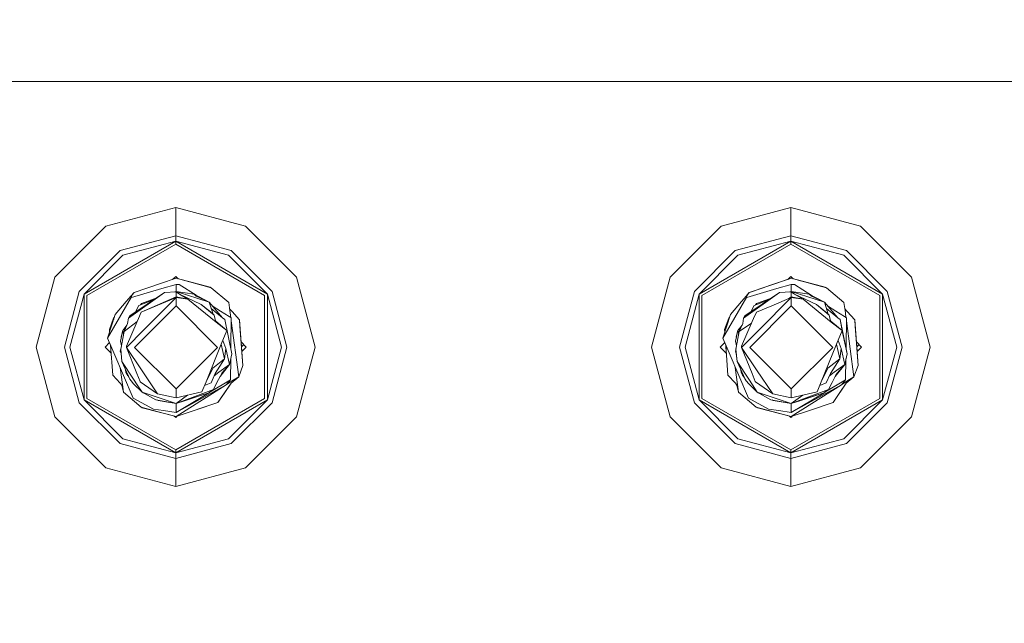
# Model space of a CAD drawing. Units: millimetres. Extents: x 784 to 9003, y -490 to 3565.
# Drawn here: x 7538 to 7651, y 1070 to 1139 of the extents above; entities that cross this region are included whole.
import ezdxf

# ---------------------------------------------------------------- set-up
doc = ezdxf.new("R2010")
doc.units = ezdxf.units.MM
doc.layers.add('1', color=7, linetype='Continuous', true_color=0xffffff)
doc.styles.add('blockfont', font='simplex.shx')
doc.dimstyles.get("Standard").update_dxf_attribs({"dimtxt": 0.18, "dimasz": 0.18, "dimexe": 0.18, "dimexo": 0.0625, "dimgap": 0.09, "dimtad": 0, "dimtih": 1, "dimtoh": 1, "dimdec": 4, "dimzin": 0, "dimdsep": 46, "dimtxsty": 'Standard', "dimcen": 0.09, "dimadec": 0, "dimazin": 0, "dimtfac": 1, "dimtdec": 4, "dimtofl": 0, "dimtmove": 0, "dimatfit": 3, "dimfxl": 1, "dimtolj": 1, "dimtzin": 0, "dimarcsym": 0})

# ---------------------------------------------------------------- blocks, each defined once
blk = doc.blocks.new('_U8')
at = {"layer": '1', "color": 18, "lineweight": 13}
for p, q in [((8850.631714, 1011.112447), (8850.631714, -453.175)), ((998.059988, 957.839425), (998.059988, -453.175)), ((998.059988, -450), (4368.239766, -450)), ((8850.631714, -450), (4529.852266, -450))]:
    blk.add_line(p, q, dxfattribs=at)
at = {"layer": '1', "color": 18, "lineweight": 70}
for points in [[(998.059988, -450), (1048.059939, -436.60254), (1048.060037, -463.39746)], [(8850.631714, -450), (8800.631763, -463.39746), (8800.631665, -436.60254)]]:
    blk.add_solid(points, dxfattribs=at)
at = {"layer": '1', "color": 18, "linetype": 'Continuous', "lineweight": 13, "insert": (4372.477266, -488.895833), "char_height": 50, "attachment_point": 7, "line_spacing_factor": 0.903614, "style": 'blockfont'}
blk.add_mtext('\\W1.1836;OAL', dxfattribs=at)
blk = doc.blocks.new('_U9')
at = {"layer": '1', "color": 18, "lineweight": 13}
for p, q in [((7500, 3096.5875), (7500, 3100.604205)), ((8850.631714, 1242.887472), (8850.631714, 3100.604205)), ((7500, 3097.429205), (8121.74919, 3097.429205)), ((8850.631714, 3097.429205), (8228.882524, 3097.429205))]:
    blk.add_line(p, q, dxfattribs=at)
at = {"layer": '1', "color": 18, "lineweight": 70}
for points in [[(7500, 3097.429205), (7549.999951, 3110.826665), (7550.000049, 3084.031746)], [(8850.631714, 3097.429205), (8800.631763, 3084.031746), (8800.631665, 3110.826665)]]:
    blk.add_solid(points, dxfattribs=at)
at = {"layer": '1', "color": 18, "linetype": 'Continuous', "lineweight": 13, "insert": (8125.98669, 3058.533372), "char_height": 50, "attachment_point": 7, "line_spacing_factor": 0.903614, "style": 'blockfont'}
blk.add_mtext('\\W1.2469;AF', dxfattribs=at)
blk = doc.blocks.new('_U11')
at = {"layer": '1', "color": 18, "lineweight": 13}
for p, q in [((8850.631714, 1242.887472), (8850.631714, 3251.033574)), ((4820, 3247.858574), (6781.74919, 3247.858574)), ((8850.631714, 3247.858574), (6888.882524, 3247.858574))]:
    blk.add_line(p, q, dxfattribs=at)
at = {"layer": '1', "color": 18, "lineweight": 70}
for points in [[(4820, 3247.858574), (4869.999951, 3261.256033), (4870.000049, 3234.461114)], [(8850.631714, 3247.858574), (8800.631763, 3234.461114), (8800.631665, 3261.256033)]]:
    blk.add_solid(points, dxfattribs=at)
at = {"layer": '1', "color": 18, "linetype": 'Continuous', "lineweight": 13, "insert": (6785.98669, 3208.96274), "char_height": 50, "attachment_point": 7, "line_spacing_factor": 0.903614, "style": 'blockfont'}
blk.add_mtext('\\W1.1484;CF', dxfattribs=at)

msp = doc.modelspace()

# ---------------------------------------------------------------- linework, layer by layer
at = {"layer": '1', "color": 18, "linetype": 'Continuous', "lineweight": 13}
for p, q in [((7595.369816, 1132.130131), (7499.499798, 1132.130131)), ((7617.370129, 1132.130131), (7595.369816, 1132.130131)), ((7648.314953, 1132.130131), (7617.370129, 1132.130131)), ((7684.529781, 1132.130131), (7648.314953, 1132.130131)), ((7556.29015, 1117.651328), (7548.288822, 1115.507469)), ((7564.291, 1115.507469), (7556.29015, 1117.651328)), ((7556.29015, 1114.424452), (7556.29015, 1117.651328)), ((7626.930237, 1117.651328), (7618.928909, 1115.507469)), ((7634.931087, 1115.507469), (7626.930237, 1117.651328)), ((7626.930237, 1114.424452), (7626.930237, 1117.651328)), ((7548.288822, 1115.507469), (7542.431831, 1109.650359)), ((7564.291, 1115.507469), (7570.147991, 1109.650359)), ((7618.928909, 1115.507469), (7613.071918, 1109.650359)), ((7634.931087, 1115.507469), (7640.788078, 1109.650359)), ((7545.764446, 1107.726321), (7556.29015, 1113.803253)), ((7556.29015, 1114.424452), (7549.902439, 1112.712964)), ((7550.21286, 1112.174973), (7556.29015, 1113.803253)), ((7556.29015, 1114.424452), (7556.29015, 1113.803253)), ((7562.677383, 1112.712964), (7556.29015, 1114.424452)), ((7556.29015, 1113.803253), (7566.815376, 1107.726321)), ((7556.29015, 1113.803253), (7556.29015, 1113.447651)), ((7562.366962, 1112.174973), (7556.29015, 1113.803253)), ((7616.404533, 1107.726321), (7626.930237, 1113.803253)), ((7626.930237, 1114.424452), (7620.542526, 1112.712964)), ((7620.852947, 1112.174973), (7626.930237, 1113.803253)), ((7626.930237, 1114.424452), (7626.930237, 1113.803253)), ((7633.317471, 1112.712964), (7626.930237, 1114.424452)), ((7626.930237, 1113.803253), (7637.455463, 1107.726321)), ((7626.930237, 1113.803253), (7626.930237, 1113.447651)), ((7633.00705, 1112.174973), (7626.930237, 1113.803253)), ((7545.226574, 1108.03698), (7549.902439, 1112.712964)), ((7546.072483, 1107.54846), (7556.29015, 1113.447651)), ((7556.29015, 1113.447651), (7566.507816, 1107.54846)), ((7562.677383, 1112.712964), (7567.353725, 1108.03698)), ((7615.866184, 1108.03698), (7620.542526, 1112.712964)), ((7616.71257, 1107.54846), (7626.930237, 1113.447651)), ((7626.930237, 1113.447651), (7637.147427, 1107.54846)), ((7633.317471, 1112.712964), (7637.993813, 1108.03698)), ((7550.21286, 1112.174973), (7545.764446, 1107.726321)), ((7562.366962, 1112.174973), (7566.815376, 1107.726321)), ((7620.852947, 1112.174973), (7616.404533, 1107.726321)), ((7633.00705, 1112.174973), (7637.455463, 1107.726321)), ((7540.287971, 1101.649389), (7542.431831, 1109.650359)), ((7556.218147, 1109.496459), (7551.537037, 1107.919559)), ((7556.340218, 1109.537467), (7554.564953, 1108.934745)), ((7556.29015, 1109.751925), (7555.941464, 1109.403255)), ((7556.340218, 1109.537467), (7556.218147, 1109.496459)), ((7556.29015, 1109.751925), (7556.563115, 1109.478955)), ((7556.340218, 1109.537467), (7559.399128, 1108.703956)), ((7559.798717, 1108.62945), (7556.340218, 1109.537467)), ((7556.340218, 1109.537467), (7560.238838, 1108.514056)), ((7572.291851, 1101.649389), (7570.147991, 1109.650359)), ((7610.928059, 1101.649389), (7613.071918, 1109.650359)), ((7626.858234, 1109.496459), (7622.177124, 1107.919559)), ((7626.979828, 1109.537467), (7623.468399, 1108.354554)), ((7626.979828, 1109.537467), (7625.20504, 1108.934745)), ((7626.930237, 1109.751925), (7626.581616, 1109.40332)), ((7626.979828, 1109.537467), (7626.581632, 1109.403335)), ((7626.979828, 1109.537467), (7626.858234, 1109.496459)), ((7626.930237, 1109.751925), (7627.203356, 1109.478801)), ((7626.979828, 1109.537467), (7630.039215, 1108.703956)), ((7626.979828, 1109.537467), (7630.438805, 1108.62945)), ((7626.979828, 1109.537467), (7630.878448, 1108.514056)), ((7628.032684, 1109.26114), (7626.979828, 1109.537467)), ((7630.878448, 1108.514056), (7628.032684, 1109.26114)), ((7642.931938, 1101.649389), (7640.788078, 1109.650359)), ((7543.514729, 1101.649389), (7545.226574, 1108.03698)), ((7554.688931, 1108.357057), (7551.229954, 1107.344136)), ((7551.506042, 1107.895836), (7554.564953, 1108.934745)), ((7554.688931, 1108.357057), (7556.340218, 1108.84057)), ((7554.995537, 1107.896909), (7556.340218, 1107.996687)), ((7556.185747, 1107.985225), (7556.340218, 1108.038887)), ((7556.202185, 1107.986445), (7556.340218, 1108.038887)), ((7556.340218, 1108.038887), (7556.202244, 1107.986449)), ((7556.275967, 1107.99192), (7556.340218, 1108.038887)), ((7556.340218, 1108.84057), (7556.340218, 1108.038887)), ((7556.699276, 1108.822569), (7556.340218, 1108.84057)), ((7556.340218, 1108.038887), (7560.136795, 1106.800541)), ((7556.340218, 1108.038887), (7558.405399, 1107.698545)), ((7556.340218, 1107.996687), (7556.711674, 1107.713684)), ((7556.340218, 1107.401237), (7556.340218, 1107.996687)), ((7556.699276, 1108.822569), (7558.62806, 1107.58306)), ((7560.367107, 1108.440146), (7559.399128, 1108.703956)), ((7560.238838, 1108.514056), (7559.798717, 1108.62945)), ((7560.367107, 1108.440146), (7560.238838, 1108.514056)), ((7560.367107, 1108.440146), (7562.386513, 1106.742248)), ((7567.353725, 1108.03698), (7569.065094, 1101.649389)), ((7614.154816, 1101.649389), (7615.866184, 1108.03698)), ((7625.328541, 1108.357057), (7621.870041, 1107.344136)), ((7622.14613, 1107.895836), (7625.20504, 1108.934745)), ((7623.468399, 1108.354554), (7622.177124, 1107.919559)), ((7625.328541, 1108.357057), (7626.979828, 1108.84057)), ((7625.635147, 1107.896909), (7626.9156, 1107.991921)), ((7626.825421, 1107.98523), (7626.979828, 1108.038887)), ((7626.979828, 1108.038887), (7626.841847, 1107.986449)), ((7626.979828, 1108.038887), (7626.841874, 1107.986451)), ((7626.979828, 1108.038887), (7626.915602, 1107.991922)), ((7626.9157, 1107.991929), (7626.979828, 1108.038887)), ((7626.9157, 1107.991929), (7626.979828, 1107.996687)), ((7626.979828, 1108.84057), (7626.979828, 1108.038887)), ((7627.339363, 1108.822569), (7626.979828, 1108.84057)), ((7626.979828, 1108.038887), (7630.776405, 1106.800541)), ((7626.979828, 1108.038887), (7629.045486, 1107.698545)), ((7626.979828, 1108.038887), (7627.223969, 1107.998714)), ((7626.979828, 1107.996687), (7627.351761, 1107.713684)), ((7626.979828, 1107.401237), (7626.979828, 1107.996687)), ((7629.045486, 1107.698545), (7627.223969, 1107.998714)), ((7627.339363, 1108.822569), (7629.266041, 1107.584121)), ((7630.039215, 1108.703956), (7631.006718, 1108.440146)), ((7630.878448, 1108.514056), (7630.438805, 1108.62945)), ((7631.006718, 1108.440146), (7630.878448, 1108.514056)), ((7631.006718, 1108.440146), (7633.0266, 1106.742248)), ((7637.993813, 1108.03698), (7639.705181, 1101.649389)), ((7544.136047, 1101.649389), (7545.764446, 1107.726321)), ((7545.764446, 1095.572457), (7545.764446, 1107.726321)), ((7546.072483, 1107.54846), (7546.072483, 1095.750198)), ((7548.472881, 1102.655873), (7551.218273, 1107.398833)), ((7550.623894, 1106.869325), (7549.355984, 1105.37158)), ((7550.623894, 1106.869325), (7551.154137, 1107.49577)), ((7550.858498, 1104.97807), (7554.995537, 1107.896909)), ((7551.015854, 1105.221257), (7554.995537, 1107.896909)), ((7551.154137, 1107.49577), (7551.468372, 1107.86663)), ((7551.312447, 1107.651457), (7551.205158, 1107.460245)), ((7551.205158, 1107.460245), (7551.229954, 1107.344136)), ((7551.506042, 1107.895836), (7551.312447, 1107.651457)), ((7551.506042, 1107.895836), (7551.468372, 1107.86663)), ((7551.52554, 1107.902458), (7551.537037, 1107.919559)), ((7553.733169, 1107.048184), (7552.063465, 1106.413469)), ((7553.732728, 1107.047887), (7552.063465, 1106.413469)), ((7556.340218, 1107.401237), (7552.326679, 1105.668768)), ((7552.326679, 1105.668768), (7556.340218, 1107.314929)), ((7553.824902, 1107.165083), (7552.34766, 1106.651649)), ((7552.642345, 1103.617296), (7556.340218, 1107.314929)), ((7553.824902, 1107.165083), (7553.994859, 1107.224125)), ((7556.340218, 1107.401237), (7557.682037, 1107.155189)), ((7556.340218, 1107.314929), (7556.340218, 1106.362447)), ((7557.682037, 1107.155189), (7556.340218, 1107.314929)), ((7556.711674, 1107.713684), (7557.682037, 1107.155189)), ((7559.232712, 1106.528983), (7556.711674, 1107.713684)), ((7560.929298, 1104.501113), (7557.682037, 1107.155189)), ((7558.649063, 1107.497677), (7558.405399, 1107.698545)), ((7560.136795, 1106.800541), (7558.405399, 1107.698545)), ((7560.136795, 1106.800541), (7558.649063, 1107.497677)), ((7566.507816, 1095.750198), (7566.507816, 1107.54846)), ((7566.815376, 1107.726321), (7566.815376, 1095.572457)), ((7568.443775, 1101.649389), (7566.815376, 1107.726321)), ((7614.776134, 1101.649389), (7616.404533, 1107.726321)), ((7616.404533, 1095.572457), (7616.404533, 1107.726321)), ((7616.71257, 1107.54846), (7616.71257, 1095.750198)), ((7619.112968, 1102.655873), (7621.85836, 1107.398833)), ((7621.263981, 1106.869325), (7619.995594, 1105.37158)), ((7621.263981, 1106.869325), (7621.794224, 1107.49577)), ((7621.498585, 1104.97807), (7625.635147, 1107.896909)), ((7621.655941, 1105.221257), (7625.635147, 1107.896909)), ((7621.794224, 1107.49577), (7622.108459, 1107.86663)), ((7621.952534, 1107.651457), (7621.845245, 1107.460245)), ((7621.845245, 1107.460245), (7621.870041, 1107.344136)), ((7622.14613, 1107.895836), (7621.952534, 1107.651457)), ((7622.14613, 1107.895836), (7622.108459, 1107.86663)), ((7622.165622, 1107.902457), (7622.177124, 1107.919559)), ((7622.165622, 1107.902457), (7622.177124, 1107.919559)), ((7624.372507, 1107.047899), (7622.703552, 1106.413469)), ((7624.372308, 1107.047765), (7622.703552, 1106.413469)), ((7624.464989, 1107.164964), (7622.98727, 1106.651649)), ((7623.282433, 1103.617296), (7626.979828, 1107.314929)), ((7624.464989, 1107.164964), (7624.6339, 1107.223662)), ((7624.724823, 1106.389925), (7626.979828, 1107.314929)), ((7626.638277, 1107.174949), (7626.979828, 1107.401237)), ((7626.979828, 1107.401237), (7628.322124, 1107.155189)), ((7626.979828, 1107.314929), (7626.979828, 1106.362447)), ((7628.322124, 1107.155189), (7626.979828, 1107.314929)), ((7627.351761, 1107.713684), (7628.322124, 1107.155189)), ((7629.872322, 1106.528983), (7627.351761, 1107.713684)), ((7631.569386, 1104.501113), (7628.322124, 1107.155189)), ((7629.28915, 1107.497677), (7629.045486, 1107.698545)), ((7630.776405, 1106.800541), (7629.045486, 1107.698545)), ((7630.776405, 1106.800541), (7629.28915, 1107.497677)), ((7637.147427, 1095.750198), (7637.147427, 1107.54846)), ((7637.455463, 1107.726321), (7637.455463, 1095.572457)), ((7639.083862, 1101.649389), (7637.455463, 1107.726321)), ((7556.340218, 1106.362447), (7551.577568, 1101.600036)), ((7551.673884, 1105.663668), (7552.063465, 1106.413469)), ((7551.673884, 1105.663668), (7552.063465, 1106.413469)), ((7551.673884, 1105.663668), (7552.063465, 1106.413469)), ((7551.673908, 1105.663685), (7551.925182, 1106.147274)), ((7552.063465, 1106.413469), (7551.925182, 1106.147274)), ((7552.34766, 1106.651649), (7552.244805, 1106.482402)), ((7561.10239, 1101.600036), (7556.340218, 1106.362447)), ((7559.232712, 1106.528983), (7560.695171, 1105.300292)), ((7559.232712, 1106.528983), (7560.468674, 1105.551705)), ((7560.588593, 1105.418594), (7560.136795, 1106.800541)), ((7560.136795, 1106.800541), (7561.662674, 1105.013236)), ((7561.662674, 1105.013236), (7560.373644, 1106.076074)), ((7561.451912, 1105.76807), (7560.490936, 1106.385726)), ((7561.451912, 1105.76807), (7562.43372, 1105.137095)), ((7562.386513, 1106.742248), (7562.505722, 1105.856761)), ((7562.483091, 1106.024868), (7562.764168, 1105.713114)), ((7562.505722, 1105.856761), (7562.544823, 1105.565056)), ((7562.764168, 1105.713114), (7563.619614, 1104.764089)), ((7626.979828, 1106.362447), (7622.217655, 1101.600036)), ((7622.314013, 1105.66375), (7622.703552, 1106.413469)), ((7622.314038, 1105.663767), (7622.565269, 1106.147274)), ((7622.565269, 1106.147274), (7622.703552, 1106.413469)), ((7622.98727, 1106.651649), (7622.884332, 1106.48219)), ((7622.966766, 1105.668768), (7624.724757, 1106.389898)), ((7631.742477, 1101.600036), (7626.979828, 1106.362447)), ((7629.872322, 1106.528983), (7631.335258, 1105.300292)), ((7629.872322, 1106.528983), (7631.108761, 1105.551705)), ((7631.228448, 1105.418852), (7630.776405, 1106.800541)), ((7630.776405, 1106.800541), (7631.013314, 1106.076418)), ((7630.776405, 1106.800541), (7632.302761, 1105.013236)), ((7632.302761, 1105.013236), (7631.013314, 1106.076418)), ((7632.091999, 1105.76807), (7631.130415, 1106.386009)), ((7632.091999, 1105.76807), (7633.073807, 1105.137095)), ((7633.0266, 1106.742248), (7633.145332, 1105.856761)), ((7633.122807, 1106.02475), (7633.403778, 1105.713114)), ((7633.145332, 1105.856761), (7633.18491, 1105.565056)), ((7633.403778, 1105.713114), (7634.259701, 1104.764089)), ((7548.472881, 1102.655873), (7549.355984, 1105.37158)), ((7548.675537, 1103.664503), (7549.150467, 1104.963407)), ((7548.678398, 1103.668794), (7549.150467, 1104.963407)), ((7549.150467, 1104.963407), (7549.249572, 1105.044344)), ((7549.150467, 1104.963407), (7549.249572, 1105.044344)), ((7549.150467, 1104.963407), (7549.242239, 1105.021793)), ((7549.171744, 1104.805008), (7549.150467, 1104.963407)), ((7550.368309, 1103.445038), (7551.855564, 1104.579076)), ((7550.626755, 1101.734981), (7551.855564, 1104.579076)), ((7550.7617, 1104.331836), (7550.858498, 1104.97807)), ((7550.858498, 1104.97807), (7551.015854, 1105.221257)), ((7551.855564, 1104.579076), (7552.00386, 1104.921326)), ((7552.326679, 1105.668768), (7552.00386, 1104.921326)), ((7560.468674, 1105.551705), (7560.695171, 1105.300292)), ((7560.695171, 1105.300292), (7560.811043, 1104.822025)), ((7560.811043, 1104.822025), (7560.929298, 1104.501113)), ((7560.886124, 1104.618277), (7562.176704, 1103.550896)), ((7561.662674, 1105.013236), (7561.932564, 1104.790792)), ((7562.736988, 1100.868449), (7561.932564, 1104.790792)), ((7562.43372, 1105.137095), (7562.672138, 1104.98403)), ((7562.544823, 1105.565056), (7562.618241, 1105.018632)), ((7562.627792, 1101.612195), (7562.672138, 1104.98403)), ((7562.667747, 1104.650175), (7563.529491, 1098.236546)), ((7564.004421, 1099.53545), (7563.619614, 1104.764089)), ((7563.671589, 1104.057893), (7563.619614, 1104.764089)), ((7619.112968, 1102.655873), (7619.995594, 1105.37158)), ((7619.315624, 1103.664503), (7619.790554, 1104.963407)), ((7619.318485, 1103.668794), (7619.790554, 1104.963407)), ((7619.790554, 1104.963407), (7619.889108, 1105.043937)), ((7619.790554, 1104.963407), (7619.889108, 1105.043937)), ((7619.790554, 1104.963407), (7619.881802, 1105.021459)), ((7619.811721, 1104.805829), (7619.790554, 1104.963407)), ((7621.266365, 1101.734981), (7622.495651, 1104.579076)), ((7621.401787, 1104.331836), (7621.498585, 1104.97807)), ((7621.498585, 1104.97807), (7621.655941, 1105.221257)), ((7622.643948, 1104.921326), (7622.495651, 1104.579076)), ((7622.966766, 1105.668768), (7622.643948, 1104.921326)), ((7631.108761, 1105.551705), (7631.335258, 1105.300292)), ((7631.335258, 1105.300292), (7631.45113, 1104.822025)), ((7631.45113, 1104.822025), (7631.569386, 1104.501113)), ((7631.526211, 1104.618277), (7632.816792, 1103.550896)), ((7632.302761, 1105.013236), (7632.572651, 1104.790792)), ((7633.377075, 1100.868449), (7632.572651, 1104.790792)), ((7632.872105, 1103.330716), (7632.572651, 1104.790792)), ((7633.073807, 1105.137095), (7633.311749, 1104.98403)), ((7633.18491, 1105.565056), (7633.258363, 1105.018372)), ((7633.267879, 1101.612195), (7633.311749, 1104.98403)), ((7633.307443, 1104.65309), (7634.169579, 1098.236546)), ((7634.644508, 1099.53545), (7634.259701, 1104.764089)), ((7634.311676, 1104.057893), (7634.259701, 1104.764089)), ((7548.678398, 1103.668794), (7548.675537, 1103.664503)), ((7548.675537, 1103.664503), (7548.698668, 1103.350209)), ((7549.94297, 1102.331504), (7550.204277, 1103.552446)), ((7550.368309, 1103.445038), (7549.98064, 1101.405367)), ((7550.204277, 1103.552446), (7550.01688, 1102.816448)), ((7550.68618, 1104.161598), (7550.204277, 1103.552446)), ((7550.204277, 1103.552446), (7550.51759, 1103.781554)), ((7550.305753, 1103.115906), (7550.204277, 1103.552446)), ((7550.7617, 1104.331836), (7550.368309, 1103.445038)), ((7552.642345, 1103.617296), (7550.624847, 1101.600036)), ((7560.929298, 1104.501113), (7562.176704, 1103.550896)), ((7561.531544, 1101.966485), (7562.176704, 1103.550896)), ((7563.671589, 1104.057893), (7564.004421, 1099.53545)), ((7619.318485, 1103.668794), (7619.315624, 1103.664503)), ((7619.315624, 1103.664503), (7619.338733, 1103.350515)), ((7620.582581, 1102.331504), (7620.844364, 1103.552446)), ((7621.008396, 1103.445038), (7620.620728, 1101.405367)), ((7620.844364, 1103.552446), (7620.656967, 1102.816448)), ((7621.326268, 1104.161598), (7620.844364, 1103.552446)), ((7620.844364, 1103.552446), (7621.157677, 1103.781554)), ((7620.945788, 1103.115635), (7620.844364, 1103.552446)), ((7622.405569, 1104.37066), (7621.008396, 1103.445038)), ((7621.401787, 1104.331836), (7621.008396, 1103.445038)), ((7623.282433, 1103.617296), (7621.264935, 1101.600036)), ((7631.569386, 1104.501113), (7632.816792, 1103.550896)), ((7632.171631, 1101.966485), (7632.816792, 1103.550896)), ((7634.311676, 1104.057893), (7634.644508, 1099.53545)), ((7548.472881, 1102.655873), (7548.851013, 1101.774082)), ((7549.94297, 1102.331504), (7550.053746, 1101.790005)), ((7549.94297, 1102.331504), (7549.986362, 1102.118954)), ((7550.01688, 1102.816448), (7550.028622, 1102.731705)), ((7561.704178, 1102.390446), (7562.053204, 1101.464972)), ((7619.112968, 1102.655873), (7619.4911, 1101.774082)), ((7620.582581, 1102.331504), (7620.693761, 1101.789623)), ((7620.656967, 1102.816448), (7620.668583, 1102.732613)), ((7632.344265, 1102.390446), (7632.693291, 1101.464972)), ((7633.377075, 1100.868449), (7632.872105, 1103.330716)), ((7540.287971, 1101.649389), (7542.431831, 1093.6483)), ((7545.226574, 1095.261797), (7543.514729, 1101.649389)), ((7544.136047, 1101.649389), (7545.764446, 1095.572457)), ((7548.689234, 1102.151345), (7548.187256, 1101.649389)), ((7548.187256, 1101.649389), (7548.874412, 1100.962252)), ((7548.807134, 1101.876406), (7549.060345, 1098.435864)), ((7548.851013, 1101.774082), (7549.194813, 1100.972399)), ((7549.990785, 1101.458743), (7549.914837, 1101.180062)), ((7549.914837, 1101.180062), (7550.013065, 1100.895628)), ((7550.110817, 1099.970683), (7549.98064, 1101.405367)), ((7549.986362, 1102.118954), (7550.018762, 1101.961015)), ((7550.626755, 1101.734981), (7550.624847, 1101.600036)), ((7552.360058, 1099.037871), (7550.624847, 1101.600036)), ((7551.841736, 1098.601684), (7550.624847, 1101.600036)), ((7556.340218, 1096.837506), (7551.577568, 1101.600036)), ((7561.10239, 1101.600036), (7556.340218, 1096.837506)), ((7561.531544, 1101.966485), (7559.773445, 1097.649559)), ((7561.905861, 1100.303397), (7561.531544, 1101.966485)), ((7562.053204, 1101.464972), (7561.905861, 1100.303397)), ((7562.053204, 1101.464972), (7562.475681, 1099.647507)), ((7562.627792, 1101.612195), (7562.625184, 1101.413599)), ((7563.805649, 1102.236315), (7564.392567, 1101.649389)), ((7563.886187, 1101.142994), (7563.805704, 1102.23626)), ((7564.11833, 1101.92363), (7563.848577, 1101.653874)), ((7564.392567, 1101.649389), (7563.886118, 1101.142925)), ((7568.443775, 1101.649389), (7566.815376, 1095.572457)), ((7569.065094, 1101.649389), (7567.353725, 1095.261797)), ((7572.291851, 1101.649389), (7570.147991, 1093.6483)), ((7610.928059, 1101.649389), (7613.071918, 1093.6483)), ((7615.866184, 1095.261797), (7614.154816, 1101.649389)), ((7614.776134, 1101.649389), (7616.404533, 1095.572457)), ((7619.329321, 1102.151345), (7618.827343, 1101.649389)), ((7618.827343, 1101.649389), (7619.514499, 1100.962252)), ((7619.514348, 1100.962404), (7619.447109, 1101.876667)), ((7619.51436, 1100.962392), (7619.447118, 1101.876647)), ((7619.447221, 1101.876406), (7619.700432, 1098.435864)), ((7619.4911, 1101.774082), (7619.8349, 1100.972399)), ((7620.630872, 1101.458743), (7620.554924, 1101.180062)), ((7620.554924, 1101.180062), (7620.653152, 1100.895628)), ((7620.750427, 1099.970683), (7620.620728, 1101.405367)), ((7621.266365, 1101.734981), (7621.264935, 1101.600036)), ((7623.000145, 1099.037871), (7621.264935, 1101.600036)), ((7622.481823, 1098.601684), (7621.264935, 1101.600036)), ((7626.979828, 1096.837506), (7622.217655, 1101.600036)), ((7631.742477, 1101.600036), (7626.979828, 1096.837506)), ((7632.171631, 1101.966485), (7630.413532, 1097.649559)), ((7632.545948, 1100.303397), (7632.171631, 1101.966485)), ((7632.693291, 1101.464972), (7632.545948, 1100.303397)), ((7632.693291, 1101.464972), (7633.115768, 1099.647507)), ((7633.267879, 1101.612195), (7633.265272, 1101.413609)), ((7634.445736, 1102.236315), (7635.032654, 1101.649389)), ((7634.445754, 1102.236297), (7634.526214, 1101.142934)), ((7634.758417, 1101.92363), (7634.488618, 1101.653827)), ((7635.032654, 1101.649389), (7634.526205, 1101.142925)), ((7639.083862, 1101.649389), (7637.455463, 1095.572457)), ((7639.705181, 1101.649389), (7637.993813, 1095.261797)), ((7642.931938, 1101.649389), (7640.788078, 1093.6483)), ((7551.418781, 1095.786199), (7549.194813, 1100.972399)), ((7550.013065, 1100.895628), (7550.110817, 1099.970683)), ((7561.905861, 1100.303397), (7560.546875, 1099.224672)), ((7560.824394, 1098.620877), (7561.905861, 1100.303397)), ((7562.736988, 1100.868449), (7562.475681, 1099.647507)), ((7562.61025, 1100.276271), (7562.578678, 1097.872004)), ((7622.058392, 1095.786199), (7619.8349, 1100.972399)), ((7620.653152, 1100.895628), (7620.750427, 1099.970683)), ((7632.545948, 1100.303397), (7631.186962, 1099.224672)), ((7631.464005, 1098.620877), (7632.545948, 1100.303397)), ((7633.377075, 1100.868449), (7633.115768, 1099.647507)), ((7633.250337, 1100.276271), (7633.218765, 1097.872004)), ((7550.174236, 1097.343192), (7549.910973, 1099.302343)), ((7550.110817, 1099.970683), (7551.026344, 1097.963318)), ((7551.449776, 1097.960576), (7550.110817, 1099.970683)), ((7550.542241, 1099.024751), (7550.585747, 1098.71076)), ((7554.218292, 1096.293315), (7552.360058, 1099.037871)), ((7560.546875, 1099.224672), (7559.773445, 1097.649559)), ((7562.475681, 1099.647507), (7561.255455, 1098.755226)), ((7561.389923, 1098.275051), (7562.475681, 1099.647507)), ((7561.590672, 1098.661885), (7562.475681, 1099.647507)), ((7564.004421, 1099.53545), (7563.529491, 1098.236546)), ((7620.814323, 1097.343192), (7620.55113, 1099.301822)), ((7620.750427, 1099.970683), (7621.666431, 1097.963318)), ((7622.089863, 1097.960576), (7620.750427, 1099.970683)), ((7621.182439, 1099.023958), (7621.225834, 1098.71076)), ((7624.858379, 1096.293315), (7623.000145, 1099.037871)), ((7631.186962, 1099.224672), (7630.413532, 1097.649559)), ((7633.115768, 1099.647507), (7631.895542, 1098.755226)), ((7632.03001, 1098.275051), (7633.115768, 1099.647507)), ((7632.230759, 1098.661885), (7633.115768, 1099.647507)), ((7634.644508, 1099.53545), (7634.169579, 1098.236546)), ((7549.915791, 1097.486839), (7549.060345, 1098.435864)), ((7550.585747, 1098.71076), (7550.738367, 1098.453151)), ((7550.685544, 1098.710549), (7550.747395, 1098.409161)), ((7550.868543, 1098.30931), (7550.747395, 1098.409161)), ((7550.747395, 1098.409161), (7550.758839, 1098.399624)), ((7550.868587, 1098.309213), (7550.758839, 1098.399624)), ((7550.780795, 1098.381537), (7550.94862, 1098.098263)), ((7551.019666, 1097.97796), (7550.94862, 1098.098263)), ((7551.170349, 1097.775206), (7551.026344, 1097.963318)), ((7551.041126, 1097.941622), (7551.03496, 1097.952064)), ((7551.041126, 1097.941622), (7551.048995, 1097.93373)), ((7551.449776, 1097.960576), (7551.869392, 1097.330555)), ((7551.841736, 1098.601684), (7552.196026, 1097.688541)), ((7560.204938, 1096.456387), (7562.578678, 1097.872004)), ((7560.824394, 1098.620877), (7560.353279, 1097.531185)), ((7561.255455, 1098.755226), (7560.71007, 1098.356445)), ((7561.389923, 1098.275051), (7561.022282, 1097.567424)), ((7561.590672, 1098.661885), (7561.389923, 1098.275051)), ((7561.469555, 1098.428115), (7561.389923, 1098.275051)), ((7561.591334, 1098.662623), (7561.469555, 1098.428115)), ((7562.578678, 1097.872004), (7562.102795, 1097.324952)), ((7563.529491, 1098.236546), (7562.644482, 1097.51378)), ((7563.529491, 1098.236546), (7562.71553, 1097.718701)), ((7620.555878, 1097.486839), (7619.700432, 1098.435864)), ((7621.225834, 1098.71076), (7621.378454, 1098.453151)), ((7621.387482, 1098.409161), (7621.325777, 1098.709842)), ((7621.508628, 1098.309135), (7621.387482, 1098.409161)), ((7621.387482, 1098.409161), (7621.398926, 1098.399624)), ((7621.508665, 1098.309054), (7621.398926, 1098.399624)), ((7621.420921, 1098.381471), (7621.588707, 1098.098263)), ((7621.659738, 1097.977986), (7621.588707, 1098.098263)), ((7621.810436, 1097.775206), (7621.666431, 1097.963318)), ((7621.681213, 1097.941622), (7621.675047, 1097.952064)), ((7621.681213, 1097.941622), (7621.689096, 1097.933712)), ((7622.089863, 1097.960576), (7622.50948, 1097.330555)), ((7622.835636, 1097.688541), (7622.481823, 1098.601684)), ((7630.845046, 1096.456508), (7633.218765, 1097.872004)), ((7631.464005, 1098.620877), (7630.993366, 1097.531185)), ((7631.895542, 1098.755226), (7631.34963, 1098.356059)), ((7632.03001, 1098.275051), (7631.662369, 1097.567424)), ((7632.230759, 1098.661885), (7632.03001, 1098.275051)), ((7632.109642, 1098.428115), (7632.03001, 1098.275051)), ((7632.231421, 1098.662623), (7632.109642, 1098.428115)), ((7633.218765, 1097.872004), (7632.742882, 1097.324952)), ((7634.169579, 1098.236546), (7633.284569, 1097.51378)), ((7634.169579, 1098.236546), (7633.355618, 1097.718701)), ((7550.09985, 1097.282752), (7549.915791, 1097.486839)), ((7550.099869, 1097.28267), (7549.915791, 1097.486839)), ((7550.293446, 1096.457705), (7550.09985, 1097.282752)), ((7550.293446, 1096.457705), (7550.174236, 1097.343192)), ((7551.170349, 1097.775206), (7551.445961, 1097.41579)), ((7551.445961, 1097.41579), (7552.436829, 1096.478924)), ((7552.436829, 1096.478924), (7551.869392, 1097.330555)), ((7552.211285, 1097.648248), (7552.196026, 1097.688541)), ((7554.218292, 1096.293315), (7552.211285, 1097.648248)), ((7556.340218, 1094.151601), (7562.102795, 1097.324952)), ((7556.340218, 1093.662485), (7562.102795, 1097.324952)), ((7556.340218, 1095.809922), (7556.340218, 1096.837506)), ((7556.340218, 1095.161065), (7560.616493, 1096.786484)), ((7560.616493, 1096.786484), (7558.897972, 1096.133217)), ((7559.773445, 1097.649559), (7559.310436, 1096.511468)), ((7560.353279, 1097.531185), (7559.599497, 1097.221989)), ((7561.022282, 1097.567424), (7560.616493, 1096.786484)), ((7562.644482, 1097.51378), (7561.142921, 1095.280394)), ((7562.644482, 1097.51378), (7561.839581, 1096.316561)), ((7562.71553, 1097.718701), (7562.102795, 1097.324952)), ((7620.739937, 1097.282752), (7620.555878, 1097.486839)), ((7620.739956, 1097.28267), (7620.555878, 1097.486839)), ((7620.933533, 1096.457705), (7620.739937, 1097.282752)), ((7620.933533, 1096.457705), (7620.814323, 1097.343192)), ((7621.810436, 1097.775206), (7622.086048, 1097.41579)), ((7622.086048, 1097.41579), (7623.076916, 1096.478924)), ((7623.076916, 1096.478924), (7622.50948, 1097.330555)), ((7622.851372, 1097.648248), (7622.835636, 1097.688541)), ((7624.858379, 1096.293315), (7622.851372, 1097.648248)), ((7626.979828, 1094.151601), (7632.742882, 1097.324952)), ((7626.979828, 1093.662485), (7632.742882, 1097.324952)), ((7626.979828, 1095.809922), (7626.979828, 1096.837506)), ((7626.979828, 1095.161065), (7631.25658, 1096.786484)), ((7629.003048, 1095.929965), (7631.25658, 1096.786484)), ((7630.413532, 1097.649559), (7629.950047, 1096.511468)), ((7630.993366, 1097.531185), (7630.239369, 1097.221901)), ((7631.662369, 1097.567424), (7631.25658, 1096.786484)), ((7633.284569, 1097.51378), (7631.782532, 1095.280394)), ((7633.284569, 1097.51378), (7632.479668, 1096.316561)), ((7633.355618, 1097.718701), (7632.742882, 1097.324952)), ((7556.29015, 1089.495406), (7545.764446, 1095.572457)), ((7550.21286, 1091.123804), (7545.764446, 1095.572457)), ((7546.072483, 1095.750198), (7556.29015, 1089.851007)), ((7552.313328, 1094.759807), (7550.293446, 1096.457705)), ((7553.725719, 1094.53629), (7551.418781, 1095.786199)), ((7552.436829, 1096.478924), (7554.004192, 1095.599636)), ((7556.340218, 1095.161065), (7552.436829, 1096.478924)), ((7552.511521, 1096.437022), (7552.54364, 1096.399412)), ((7552.511521, 1096.437022), (7552.54364, 1096.399412)), ((7552.54364, 1096.399412), (7552.535794, 1096.423405)), ((7552.54364, 1096.399412), (7553.007937, 1096.158534)), ((7552.627071, 1096.372199), (7552.54364, 1096.399412)), ((7556.340218, 1095.161065), (7554.004192, 1095.599636)), ((7554.131173, 1095.575797), (7554.274559, 1095.501408)), ((7556.340218, 1095.809922), (7554.218292, 1096.293315)), ((7556.29015, 1089.851007), (7566.507816, 1095.750198)), ((7556.29015, 1089.495406), (7566.815376, 1095.572457)), ((7559.310436, 1096.511468), (7556.340218, 1095.809922)), ((7560.203075, 1096.448764), (7556.340218, 1095.161065)), ((7556.340218, 1094.151601), (7560.178316, 1096.440511)), ((7556.340218, 1095.161065), (7558.897972, 1096.133217)), ((7557.650875, 1096.11949), (7556.340218, 1095.161065)), ((7557.604313, 1095.58247), (7557.305813, 1095.48305)), ((7560.203075, 1096.448764), (7557.604313, 1095.58247)), ((7560.251706, 1096.647816), (7560.203075, 1096.448764)), ((7561.839581, 1096.316561), (7561.142921, 1095.280394)), ((7562.366962, 1091.123804), (7566.815376, 1095.572457)), ((7626.930237, 1089.495406), (7616.404533, 1095.572457)), ((7620.852947, 1091.123804), (7616.404533, 1095.572457)), ((7616.71257, 1095.750198), (7626.930237, 1089.851007)), ((7622.952938, 1094.759807), (7620.933533, 1096.457705)), ((7624.36533, 1094.53629), (7622.058392, 1095.786199)), ((7623.076916, 1096.478924), (7624.644279, 1095.599636)), ((7626.979828, 1095.161065), (7623.076916, 1096.478924)), ((7623.150693, 1096.437535), (7623.18325, 1096.399412)), ((7623.150693, 1096.437535), (7623.18325, 1096.399412)), ((7623.18325, 1096.399412), (7623.175297, 1096.423732)), ((7623.18325, 1096.399412), (7623.652298, 1096.156136)), ((7623.267821, 1096.371827), (7623.18325, 1096.399412)), ((7626.979828, 1095.161065), (7624.644279, 1095.599636)), ((7624.771213, 1095.575801), (7624.914646, 1095.501408)), ((7626.979828, 1095.809922), (7624.858379, 1096.293315)), ((7626.930237, 1089.851007), (7637.147427, 1095.750198)), ((7626.930237, 1089.495406), (7637.455463, 1095.572457)), ((7629.950047, 1096.511468), (7626.979828, 1095.809922)), ((7626.979828, 1094.151601), (7630.81799, 1096.440374)), ((7628.290814, 1096.119568), (7626.979828, 1095.161065)), ((7626.979828, 1095.161065), (7629.003048, 1095.929965)), ((7628.240108, 1095.581159), (7627.94733, 1095.483407)), ((7630.843163, 1096.448764), (7628.194098, 1095.565797)), ((7630.843163, 1096.448764), (7628.240108, 1095.581159)), ((7630.891554, 1096.647746), (7630.843163, 1096.448764)), ((7632.479668, 1096.316561), (7631.782532, 1095.280394)), ((7633.00705, 1091.123804), (7637.455463, 1095.572457)), ((7549.902439, 1090.585694), (7545.226574, 1095.261797)), ((7554.868698, 1094.063386), (7552.313328, 1094.759807)), ((7552.44112, 1094.685897), (7552.313328, 1094.759807)), ((7552.44112, 1094.685897), (7556.340218, 1093.662485)), ((7554.903984, 1094.362959), (7553.725719, 1094.53629)), ((7554.274559, 1095.501408), (7555.404663, 1095.315203)), ((7556.340218, 1095.161065), (7555.404663, 1095.315203)), ((7557.305813, 1095.48305), (7556.340218, 1095.161065)), ((7556.340218, 1093.662485), (7561.142921, 1095.280394)), ((7556.340218, 1094.151601), (7556.340218, 1095.161065)), ((7556.340218, 1093.662485), (7558.5289, 1094.399914)), ((7558.5289, 1094.399914), (7561.142921, 1095.280394)), ((7567.353725, 1095.261797), (7562.677383, 1090.585694)), ((7620.542526, 1090.585694), (7615.866184, 1095.261797)), ((7625.508785, 1094.063386), (7622.952938, 1094.759807)), ((7623.081207, 1094.685897), (7622.952938, 1094.759807)), ((7623.081207, 1094.685897), (7626.979828, 1093.662485)), ((7625.543594, 1094.362959), (7624.36533, 1094.53629)), ((7626.979828, 1095.161065), (7624.914646, 1095.501408)), ((7627.94733, 1095.483407), (7626.979828, 1095.161065)), ((7626.979828, 1094.151601), (7626.979828, 1095.161065)), ((7626.979828, 1093.662485), (7629.168987, 1094.399914)), ((7629.168987, 1094.399914), (7631.782532, 1095.280394)), ((7637.993813, 1095.261797), (7633.317471, 1090.585694)), ((7548.288822, 1087.79119), (7542.431831, 1093.6483)), ((7554.868698, 1094.063386), (7556.340218, 1093.662485)), ((7556.340218, 1094.151601), (7554.903984, 1094.362959)), ((7556.115378, 1093.7215), (7556.29015, 1093.546733)), ((7556.115391, 1093.721487), (7556.340218, 1093.662485)), ((7556.439264, 1093.695852), (7556.29015, 1093.546733)), ((7564.291, 1087.79119), (7570.147991, 1093.6483)), ((7618.928909, 1087.79119), (7613.071918, 1093.6483)), ((7625.508785, 1094.063386), (7626.979828, 1093.662485)), ((7626.979828, 1094.151601), (7625.543594, 1094.362959)), ((7626.755625, 1093.72134), (7626.930237, 1093.546733)), ((7627.07959, 1093.696091), (7626.930237, 1093.546733)), ((7626.979828, 1093.662485), (7627.079581, 1093.696082)), ((7634.931087, 1087.79119), (7640.788078, 1093.6483)), ((7550.21286, 1091.123804), (7556.29015, 1089.495406)), ((7562.366962, 1091.123804), (7556.29015, 1089.495406)), ((7620.852947, 1091.123804), (7626.930237, 1089.495406)), ((7633.00705, 1091.123804), (7626.930237, 1089.495406)), ((7556.29015, 1088.874206), (7549.902439, 1090.585694)), ((7562.677383, 1090.585694), (7556.29015, 1088.874206)), ((7626.930237, 1088.874206), (7620.542526, 1090.585694)), ((7633.317471, 1090.585694), (7626.930237, 1088.874206)), ((7556.29015, 1089.495406), (7556.29015, 1089.851007)), ((7556.29015, 1089.495406), (7556.29015, 1088.874206)), ((7556.29015, 1088.874206), (7556.29015, 1085.64733)), ((7626.930237, 1089.495406), (7626.930237, 1089.851007)), ((7626.930237, 1089.495406), (7626.930237, 1088.874206)), ((7626.930237, 1088.874206), (7626.930237, 1085.64733)), ((7556.29015, 1085.64733), (7548.288822, 1087.79119)), ((7564.291, 1087.79119), (7556.29015, 1085.64733)), ((7626.930237, 1085.64733), (7618.928909, 1087.79119)), ((7634.931087, 1087.79119), (7626.930237, 1085.64733))]:
    msp.add_line(p, q, dxfattribs=at)

# ---------------------------------------------------------------- dimensions: what is measured, and where the dimension line sits
for base, p1, p2, text, picture, middle in [((8850.631714, 3247.858574), (4820, 3360), (8850.631714, 1126.999959), '\\C18;CF', '_U11', (6835.315857, 3247.858574)), ((8850.631714, 3097.429205), (7500, 3095), (8850.631714, 1126.999959), '\\C18;AF', '_U9', (8175.315857, 3097.429205)), ((998.059988, -450), (8850.631714, 1126.999959), (998.059988, 959.426925), '\\C18;OAL', '_U8', (4449.046016, -450))]:
    dim = msp.add_linear_dim(base=base, p1=p1, p2=p2, text=text, dimstyle='Standard', override={"dimtxt": 50, "dimasz": 50, "dimexe": 3.175, "dimexo": 1.5875, "dimgap": 1.5875, "dimtih": 1, "dimtoh": 1, "dimdec": 1, "dimlfac": 0.03937, "dimdsep": 46, "dimlunit": 2, "dimpost": '', "dimtxsty": 'blockfont', "dimsah": 1, "dimse1": 0, "dimse2": 0, "dimsd1": 0, "dimsd2": 0, "dimclrd": 18, "dimclre": 18, "dimclrt": 18, "dimtol": 0, "dimtm": -0.1, "dimtfac": 1, "dimtdec": 2, "dimtofl": 1, "dimtmove": 0, "dimlwd": 13, "dimlwe": 13}, dxfattribs=at)
    dim.commit()
    dim.dimension.update_dxf_attribs({"geometry": picture, "text_midpoint": middle, "dimtype": 160})

doc.saveas('drawing.dxf')
